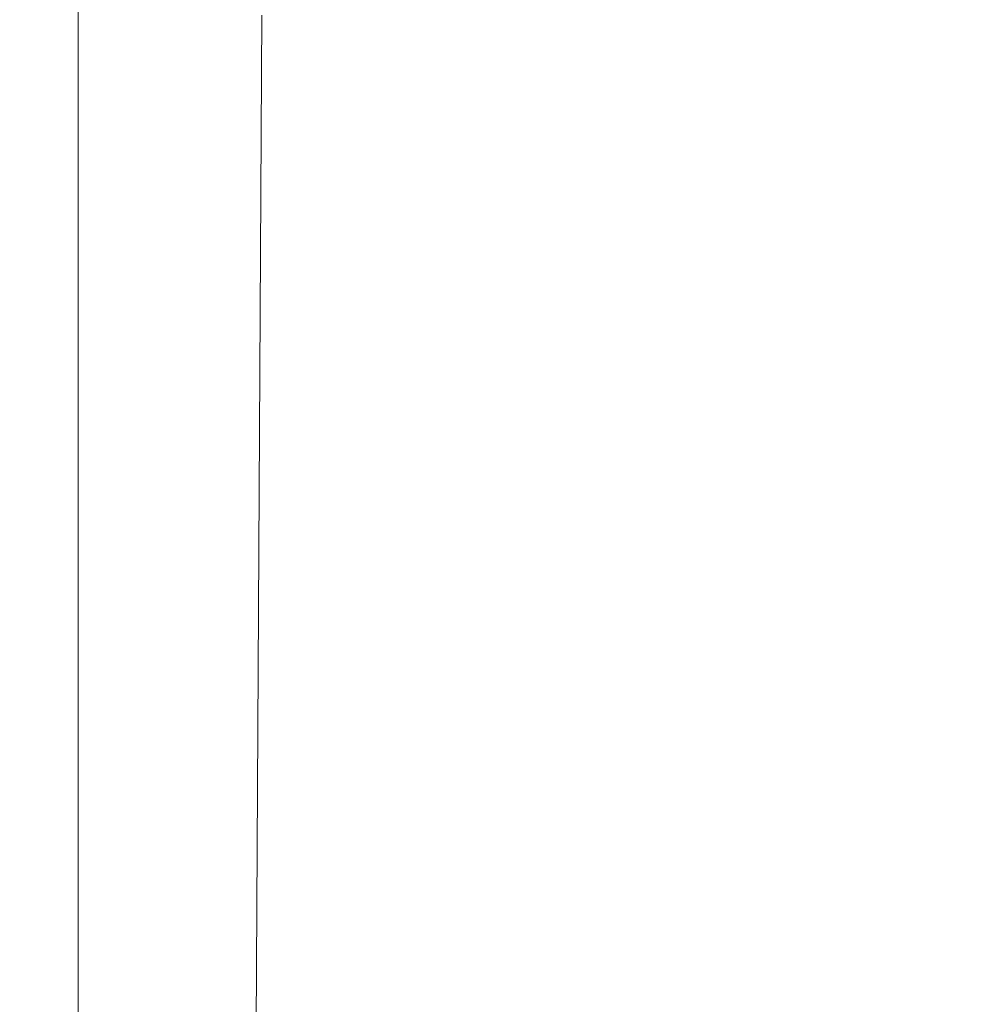
# Model space of a CAD drawing. Units: inches. Extents: x 0.1 to 10.9, y 0.1 to 8.4.
# Drawn here: x 9.7 to 9.8, y 4.3 to 4.4 of the extents above; entities that cross this region are included whole.
import ezdxf

# ---------------------------------------------------------------- set-up
doc = ezdxf.new("R2010")
doc.units = ezdxf.units.IN
doc.header["$MEASUREMENT"] = 0
doc.layers.add('Dimension (ANSI)', color=7, linetype='Continuous', lineweight=5)
doc.layers.add('Visible (ANSI)', color=7, linetype='Continuous', lineweight=5)
doc.styles.add('Note Text (ANSI)', font='tahoma.ttf')
doc.dimstyles.new('Default (ANSI)', dxfattribs={"dimtxt": 0.045, "dimasz": 0.06, "dimexe": 0.0625, "dimexo": 0.001, "dimgap": 0.031, "dimtad": 0, "dimtih": 1, "dimtoh": 1, "dimrnd": 1e-08, "dimzin": 4, "dimdsep": 46, "dimtxsty": 'Note Text (ANSI)', "dimblk": 'Filled-1', "dimcen": 0.09, "dimdle": 0.394, "dimclrd": 256, "dimclre": 256, "dimclrt": 256, "dimadec": 0, "dimazin": 1, "dimtfac": 2.666667, "dimtofl": 0, "dimtmove": 0, "dimatfit": 3, "dimldrblk": 'Filled-1', "dimfxl": 1, "dimtolj": 1, "dimtzin": 4, "dimlwd": -1, "dimlwe": -1, "dimarcsym": 0})

# ---------------------------------------------------------------- blocks, each defined once
blk = doc.blocks.new('Filled-1')
at = {"color": 0}
for p, q in [((0, 0), (-1, 0.16667)), ((-1, 0.16667), (-1, -0.16667)), ((-1, 0), (0, 0)), ((-1, -0.16667), (0, 0))]:
    blk.add_line(p, q, dxfattribs=at)
at = {"color": 0, "flags": 128}
blk.add_lwpolyline([(-1, -0.16667), (0, 0), (-1, 0.16667), (-1, -0.16667)], dxfattribs=at)
at = {"color": 0}
blk.add_solid([(-1, -0.16667), (0, 0), (-1, 0.16667), (-1, -0.16667)], dxfattribs=at)
blk = doc.blocks.new('*D28')
at = {"layer": 'Defpoints', "color": 0}
for p in [(9.684918, 4.208687), (9.684918, 4.156187), (9.726374, 4.156187)]:
    blk.add_point(p, dxfattribs=at)
at = {"layer": 'Dimension (ANSI)'}
for p, q in [((9.726374, 4.268687), (9.726374, 4.456373)), ((9.726374, 4.456373), (9.786374, 4.456373)), ((9.685918, 4.208687), (9.788874, 4.208687)), ((9.685918, 4.156187), (9.788874, 4.156187)), ((9.726374, 4.096187), (9.726374, 4.036187))]:
    blk.add_line(p, q, dxfattribs=at)
at = {"layer": 'Dimension (ANSI)', "xscale": 0.0599999986588955, "yscale": 0.0599999986588955, "zscale": 0.0599999986588955}
for p, rotation in [((9.726374, 4.208687), 270), ((9.726374, 4.156187), 90)]:
    blk.add_blockref('Filled-1', p, dxfattribs=dict(at, rotation=rotation))
at = {"layer": 'Dimension (ANSI)', "insert": (9.869431, 4.456373), "char_height": 0.045, "attachment_point": 5, "style": 'Note Text (ANSI)'}
blk.add_mtext('\\A1; .24\\P[6]', dxfattribs=at)

msp = doc.modelspace()

# ---------------------------------------------------------------- linework, layer by layer
at = {"layer": 'Visible (ANSI)'}
msp.add_line((9.733461, 4.311932), (9.733744, 4.360042), dxfattribs=at)

# ---------------------------------------------------------------- dimensions: what is measured, and where the dimension line sits
at = {"layer": 'Dimension (ANSI)'}
dim = msp.add_linear_dim(base=(9.726374, 4.156187), p1=(9.684918, 4.208687), p2=(9.684918, 4.156187), angle=90, text=' <>\\X[6]', dimstyle='Default (ANSI)', override={"dimgap": 0.031, "dimdec": 2, "dimlfac": 4.571429, "dimpost": '\\X', "dimtol": 0, "dimlim": 0, "dimtp": 0, "dimtm": 0, "dimtdec": 2, "dimatfit": 1}, dxfattribs=at)
dim.commit()
dim.dimension.update_dxf_attribs({"geometry": '*D28', "text_midpoint": (9.869431, 4.456373), "dimtype": 160})

doc.saveas('drawing.dxf')
